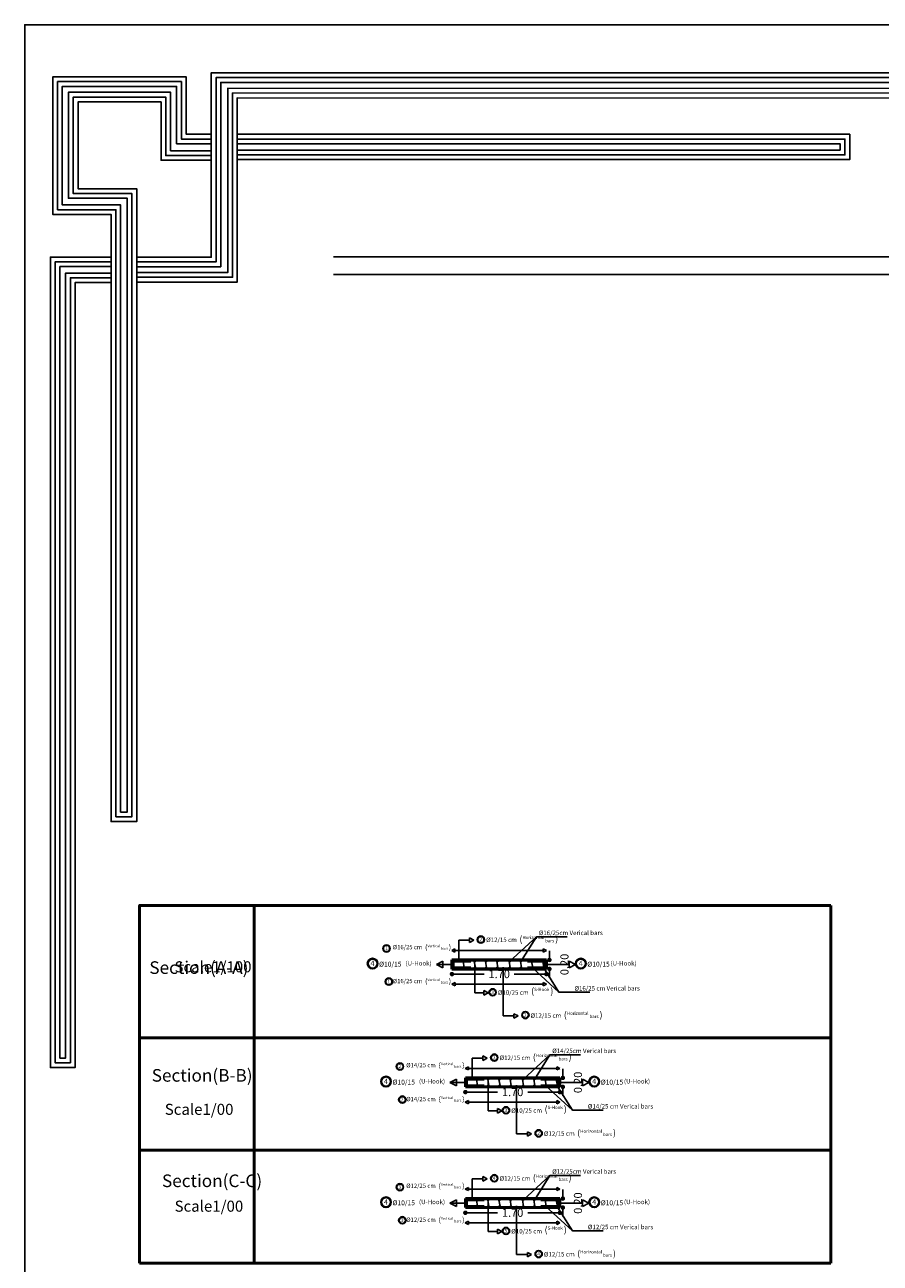
# Model space of a CAD drawing. Units: inches. Extents: x -349 to 1096, y -646 to 115.
# Drawn here: x 1002 to 1021, y -443 to -415 of the extents above; entities that cross this region are included whole.
import ezdxf

# ---------------------------------------------------------------- set-up
doc = ezdxf.new("R2010")
doc.units = ezdxf.units.IN
doc.header["$MEASUREMENT"] = 0
doc.layers.add('dimo', color=7, linetype='Continuous', lineweight=20)
doc.layers.add('shear wall', color=7, linetype='Continuous')
doc.styles.add('ROMANT', font='ROMAND.SHX')
doc.dimstyles.new('Plan Dim.', dxfattribs={"dimtxt": 0.18, "dimasz": 0.1, "dimexe": 0.02, "dimexo": 0.02, "dimgap": 0.03, "dimtad": 0, "dimrnd": 0.01, "dimzin": 0, "dimdsep": 46, "dimtxsty": 'ROMANT', "dimblk": 'DOT', "dimcen": 0.09, "dimse1": 1, "dimse2": 1, "dimclrd": 252, "dimclre": 6, "dimclrt": 73, "dimaunit": 1, "dimadec": 0, "dimazin": 0, "dimtfac": 1, "dimtofl": 0, "dimtmove": 2, "dimatfit": 3, "dimldrblk": 'OBLIQUE', "dimfxl": 1, "dimtolj": 1, "dimtzin": 0, "dimarcsym": 0})

# ---------------------------------------------------------------- blocks, each defined once
blk = doc.blocks.new('123')
for points in [[(60.015, 1111.845), (58.964, 1111.845), (58.964, 1114.25), (53.37, 1114.25), (53.37, 1108.485), (55.816, 1108.485), (55.816, 1106.75), (55.816, 1083.049), (56.891, 1083.049), (56.891, 1109.561), (54.428, 1109.561), (54.428, 1113.203), (57.908, 1113.203), (57.908, 1110.753), (60.015, 1110.753)], [(60.015, 1111.645), (58.764, 1111.645), (58.764, 1114.05), (53.57, 1114.05), (53.57, 1108.685), (56.016, 1108.685), (56.016, 1106.75), (56.016, 1083.249), (56.691, 1083.249), (56.691, 1109.361), (54.228, 1109.361), (54.228, 1113.403), (58.108, 1113.403), (58.108, 1110.953), (60.015, 1110.953)], [(56.891, 1105.653), (61.107, 1105.653), (61.107, 1113.375), (91.698, 1113.363), (91.698, 1114.419), (60.015, 1114.419), (60.015, 1106.695), (56.891, 1106.695)], [(56.891, 1105.853), (60.907, 1105.853), (60.907, 1113.575), (91.498, 1113.563), (91.498, 1114.219), (60.215, 1114.219), (60.215, 1106.495), (56.891, 1106.495)], [(60.015, 1111.445), (58.564, 1111.445), (58.564, 1113.85), (53.77, 1113.85), (53.77, 1108.885), (56.216, 1108.885), (56.216, 1106.75), (56.216, 1083.449), (56.491, 1083.449), (56.491, 1109.161), (54.028, 1109.161), (54.028, 1113.603), (58.308, 1113.603), (58.308, 1111.153), (60.015, 1111.153)], [(56.891, 1106.053), (60.707, 1106.053), (60.707, 1113.775), (91.298, 1113.763), (91.298, 1114.019), (60.415, 1114.019), (60.415, 1106.295), (56.891, 1106.295)], [(61.107, 1111.845), (86.779, 1111.845), (86.779, 1110.781), (61.107, 1110.781)], [(61.107, 1111.645), (86.579, 1111.645), (86.579, 1110.981), (61.107, 1110.981)], [(61.107, 1111.445), (86.379, 1111.445), (86.379, 1111.181), (61.107, 1111.181)], [(55.816, 1106.7), (53.269, 1106.7), (53.269, 1072.742), (54.308, 1072.742), (54.308, 1105.631), (55.816, 1105.632)], [(55.816, 1106.5), (53.469, 1106.5), (53.469, 1072.942), (54.108, 1072.942), (54.108, 1105.831), (55.816, 1105.832)], [(55.816, 1106.3), (53.669, 1106.3), (53.669, 1073.142), (53.908, 1073.142), (53.908, 1106.031), (55.816, 1106.032)]]:
    blk.add_lwpolyline(points)
blk = doc.blocks.new('_Dot')
at = {"color": 0, "linetype": 'ByBlock', "lineweight": -2}
blk.add_line((-0.5, 0), (-1, 0), dxfattribs=at)
at = {"color": 0, "linetype": 'ByBlock', "const_width": 0.5}
blk.add_lwpolyline([(-0.25, 0, 1), (0.25, 0, 1)], format="xyb", close=True, dxfattribs=at)
blk = doc.blocks.new('*D372')
at = {"layer": 'Defpoints', "color": 0, "lineweight": 25, "transparency": 16777216}
for p in [(1013.118, -436.221), (1013.118, -436.421), (1013.262, -436.421)]:
    blk.add_point(p, dxfattribs=at)
at = {"layer": 'dimo', "color": 252, "lineweight": -2, "transparency": 16777216}
for p, q in [((1013.262, -436.121), (1013.262, -436.021)), ((1013.262, -436.521), (1013.262, -436.621))]:
    blk.add_line(p, q, dxfattribs=at)
at = {"layer": 'dimo', "color": 252, "lineweight": -2, "transparency": 16777216, "xscale": 0.1, "yscale": 0.1, "zscale": 0.1}
for p, rotation in [((1013.262, -436.221), 270), ((1013.262, -436.421), 90)]:
    blk.add_blockref('_Dot', p, dxfattribs=dict(at, rotation=rotation))
at = {"layer": 'dimo', "color": 73, "transparency": 16777216, "insert": (1013.597, -436.321), "char_height": 0.18, "attachment_point": 5, "rotation": 90, "style": 'ROMANT'}
blk.add_mtext('\\A1;0.20', dxfattribs=at)
blk = doc.blocks.new('_Oblique')
at = {"color": 0, "linetype": 'ByBlock', "lineweight": -2}
blk.add_line((-0.5, -0.5), (0.5, 0.5), dxfattribs=at)
blk = doc.blocks.new('*D373')
at = {"layer": 'Defpoints', "color": 0, "lineweight": 25, "transparency": 16777216}
for p in [(1011.097, -436.423), (1013.197, -436.423), (1013.197, -436.536)]:
    blk.add_point(p, dxfattribs=at)
at = {"layer": 'shear wall', "color": 252, "lineweight": -2, "transparency": 16777216}
for p, q in [((1011.197, -436.536), (1011.813, -436.536)), ((1013.097, -436.536), (1012.481, -436.536))]:
    blk.add_line(p, q, dxfattribs=at)
at = {"layer": 'shear wall', "color": 252, "lineweight": -2, "transparency": 16777216, "xscale": 0.1, "yscale": 0.1, "zscale": 0.1, "rotation": 180}
blk.add_blockref('_Dot', (1011.097, -436.536), dxfattribs=at)
at = {"layer": 'shear wall', "color": 252, "lineweight": -2, "transparency": 16777216, "xscale": 0.1, "yscale": 0.1, "zscale": 0.1}
blk.add_blockref('_Dot', (1013.197, -436.536), dxfattribs=at)
at = {"layer": 'shear wall', "color": 73, "lineweight": 25, "transparency": 16777216, "insert": (1012.147, -436.536), "char_height": 0.18, "attachment_point": 5, "style": 'ROMANT'}
blk.add_mtext('\\A1;1.70', dxfattribs=at)
blk = doc.blocks.new('*D374')
at = {"layer": 'Defpoints', "color": 0, "lineweight": 25, "transparency": 16777216}
for p in [(1013.416, -438.841), (1013.416, -439.041), (1013.561, -439.041)]:
    blk.add_point(p, dxfattribs=at)
at = {"layer": 'dimo', "color": 252, "lineweight": -2, "transparency": 16777216}
for p, q in [((1013.561, -438.741), (1013.561, -438.641)), ((1013.561, -439.141), (1013.561, -439.241))]:
    blk.add_line(p, q, dxfattribs=at)
at = {"layer": 'dimo', "color": 252, "lineweight": -2, "transparency": 16777216, "xscale": 0.1, "yscale": 0.1, "zscale": 0.1}
for p, rotation in [((1013.561, -438.841), 270), ((1013.561, -439.041), 90)]:
    blk.add_blockref('_Dot', p, dxfattribs=dict(at, rotation=rotation))
at = {"layer": 'dimo', "color": 73, "transparency": 16777216, "insert": (1013.896, -438.941), "char_height": 0.18, "attachment_point": 5, "rotation": 90, "style": 'ROMANT'}
blk.add_mtext('\\A1;0.20', dxfattribs=at)
blk = doc.blocks.new('*D375')
at = {"layer": 'Defpoints', "color": 0, "lineweight": 25, "transparency": 16777216}
for p in [(1011.395, -439.043), (1013.495, -439.043), (1013.495, -439.156)]:
    blk.add_point(p, dxfattribs=at)
at = {"layer": 'shear wall', "color": 252, "lineweight": -2, "transparency": 16777216}
for p, q in [((1011.495, -439.156), (1012.111, -439.156)), ((1013.395, -439.156), (1012.78, -439.156))]:
    blk.add_line(p, q, dxfattribs=at)
at = {"layer": 'shear wall', "color": 252, "lineweight": -2, "transparency": 16777216, "xscale": 0.1, "yscale": 0.1, "zscale": 0.1, "rotation": 180}
blk.add_blockref('_Dot', (1011.395, -439.156), dxfattribs=at)
at = {"layer": 'shear wall', "color": 252, "lineweight": -2, "transparency": 16777216, "xscale": 0.1, "yscale": 0.1, "zscale": 0.1}
blk.add_blockref('_Dot', (1013.495, -439.156), dxfattribs=at)
at = {"layer": 'shear wall', "color": 73, "lineweight": 25, "transparency": 16777216, "insert": (1012.445, -439.156), "char_height": 0.18, "attachment_point": 5, "style": 'ROMANT'}
blk.add_mtext('\\A1;1.70', dxfattribs=at)
blk = doc.blocks.new('*D376')
at = {"layer": 'Defpoints', "color": 0, "lineweight": 25, "transparency": 16777216}
for p in [(1013.416, -441.521), (1013.416, -441.721), (1013.561, -441.721)]:
    blk.add_point(p, dxfattribs=at)
at = {"layer": 'dimo', "color": 252, "lineweight": -2, "transparency": 16777216}
for p, q in [((1013.561, -441.421), (1013.561, -441.321)), ((1013.561, -441.821), (1013.561, -441.921))]:
    blk.add_line(p, q, dxfattribs=at)
at = {"layer": 'dimo', "color": 252, "lineweight": -2, "transparency": 16777216, "xscale": 0.1, "yscale": 0.1, "zscale": 0.1}
for p, rotation in [((1013.561, -441.521), 270), ((1013.561, -441.721), 90)]:
    blk.add_blockref('_Dot', p, dxfattribs=dict(at, rotation=rotation))
at = {"layer": 'dimo', "color": 73, "transparency": 16777216, "insert": (1013.896, -441.621), "char_height": 0.18, "attachment_point": 5, "rotation": 90, "style": 'ROMANT'}
blk.add_mtext('\\A1;0.20', dxfattribs=at)
blk = doc.blocks.new('*D377')
at = {"layer": 'Defpoints', "color": 0, "lineweight": 25, "transparency": 16777216}
for p in [(1011.395, -441.723), (1013.495, -441.723), (1013.495, -441.836)]:
    blk.add_point(p, dxfattribs=at)
at = {"layer": 'shear wall', "color": 252, "lineweight": -2, "transparency": 16777216}
for p, q in [((1011.495, -441.836), (1012.111, -441.836)), ((1013.395, -441.836), (1012.78, -441.836))]:
    blk.add_line(p, q, dxfattribs=at)
at = {"layer": 'shear wall', "color": 252, "lineweight": -2, "transparency": 16777216, "xscale": 0.1, "yscale": 0.1, "zscale": 0.1, "rotation": 180}
blk.add_blockref('_Dot', (1011.395, -441.836), dxfattribs=at)
at = {"layer": 'shear wall', "color": 252, "lineweight": -2, "transparency": 16777216, "xscale": 0.1, "yscale": 0.1, "zscale": 0.1}
blk.add_blockref('_Dot', (1013.495, -441.836), dxfattribs=at)
at = {"layer": 'shear wall', "color": 73, "lineweight": 25, "transparency": 16777216, "insert": (1012.445, -441.836), "char_height": 0.18, "attachment_point": 5, "style": 'ROMANT'}
blk.add_mtext('\\A1;1.70', dxfattribs=at)

msp = doc.modelspace()

# ---------------------------------------------------------------- linework, layer by layer
at = {"lineweight": 50}
for p, q in [((1006.70015, -435.00958, 0.05756), (1006.7007, -442.95587, 0.05756)), ((1019.51464, -442.9549, 0.05756), (1019.51452, -435.00958, 0.05756)), ((1004.15497, -438.49378, 0.05756), (1004.15531, -442.95606, 0.05756)), ((1004.15516, -442.95606, 0.05756), (1019.51464, -442.9549, 0.05756))]:
    msp.add_line(p, q, dxfattribs=at)
for p, q in [((1011.24738, -436.24264, 0.10287), (1011.24738, -435.7818, 0.10287)), ((1011.24738, -435.7818, 0.10287), (1011.48742, -435.7818, 0.10287)), ((1011.48742, -435.73235, 0.10287), (1011.48742, -435.83124, 0.10287)), ((1011.48742, -435.73235, 0.10287), (1011.58291, -435.7818, 0.10287)), ((1011.48742, -435.83124, 0.10287), (1011.58291, -435.7818, 0.10287)), ((1012.97348, -435.70651, 0.10287), (1013.65828, -435.70651, 0.10287)), ((1011.1642, -435.97141, 0.10287), (1011.09294, -436.00831, 0.10287)), ((1011.1642, -436.0452, 0.10287), (1011.09294, -436.00831, 0.10287)), ((1011.1642, -435.97141, 0.10287), (1011.1642, -436.0452, 0.10287)), ((1011.1642, -435.97141, 0.10287), (1011.1642, -436.0452, 0.10287)), ((1013.12574, -436.00831, 0.10287), (1011.1642, -436.00831, 0.10287)), ((1013.12574, -435.97141, 0.10287), (1013.12574, -436.0452, 0.10287)), ((1013.12574, -435.97141, 0.10287), (1013.197, -436.00831, 0.10287)), ((1013.12574, -436.0452, 0.10287), (1013.197, -436.00831, 0.10287)), ((1010.89725, -436.24885, 0.10287), (1010.75474, -436.32264, 0.10287)), ((1011.11704, -436.32264, 0.10287), (1010.75474, -436.32264, 0.10287)), ((1010.89725, -436.39643, 0.10287), (1010.75474, -436.32264, 0.10287)), ((1010.89725, -436.24885, 0.10287), (1010.89725, -436.39643, 0.10287)), ((1011.60541, -436.32264, 0.10287), (1011.6063, -436.95158, 0.10287)), ((1012.23368, -437.46438, 0.10287), (1012.23368, -436.38264, 0.10287)), ((1013.19704, -436.32264, 0.10287), (1013.69949, -436.32264, 0.10287)), ((1013.69949, -436.24885, 0.10287), (1013.69949, -436.39643, 0.10287)), ((1013.69949, -436.24885, 0.10287), (1013.842, -436.32264, 0.10287)), ((1013.69949, -436.39643, 0.10287), (1013.842, -436.32264, 0.10287)), ((1011.16624, -436.72478, 0.10287), (1011.09499, -436.76168, 0.10287)), ((1011.16624, -436.72478, 0.10287), (1011.16624, -436.79857, 0.10287)), ((1011.16624, -436.72478, 0.10287), (1011.16624, -436.79857, 0.10287)), ((1013.12574, -436.72584, 0.10287), (1013.12574, -436.79963, 0.10287)), ((1013.12574, -436.72584, 0.10287), (1013.197, -436.76274, 0.10287)), ((1011.16624, -436.79857, 0.10287), (1011.09499, -436.76168, 0.10287)), ((1011.16624, -436.76274, 0.10287), (1013.12574, -436.76274, 0.10287)), ((1011.6063, -436.95158, 0.10287), (1011.808, -436.95158, 0.10287)), ((1011.808, -437.00103, 0.10287), (1011.808, -436.90214, 0.10287)), ((1011.808, -436.90214, 0.10287), (1011.90349, -436.95158, 0.10287)), ((1011.808, -437.00103, 0.10287), (1011.90349, -436.95158, 0.10287)), ((1013.12574, -436.79963, 0.10287), (1013.197, -436.76274, 0.10287)), ((1013.47348, -436.93876, 0.10287), (1014.15828, -436.93876, 0.10287)), ((1012.23368, -437.46438, 0.10287), (1012.47372, -437.46438, 0.10287)), ((1012.47372, -437.41493, 0.10287), (1012.47372, -437.51382, 0.10287)), ((1012.47372, -437.41493, 0.10287), (1012.56921, -437.46438, 0.10287)), ((1012.47372, -437.51382, 0.10287), (1012.56921, -437.46438, 0.10287)), ((1011.78571, -438.35257, 0.10287), (1011.78571, -438.45146, 0.10287)), ((1011.78571, -438.35257, 0.10287), (1011.8812, -438.40201, 0.10287)), ((1013.27177, -438.32673, 0.10287), (1013.95657, -438.32673, 0.10287)), ((1011.46249, -438.59163, 0.10287), (1011.39123, -438.62852, 0.10287)), ((1011.46249, -438.66542, 0.10287), (1011.39123, -438.62852, 0.10287)), ((1011.46249, -438.59163, 0.10287), (1011.46249, -438.66542, 0.10287)), ((1011.46249, -438.59163, 0.10287), (1011.46249, -438.66542, 0.10287)), ((1013.42403, -438.62852, 0.10287), (1011.46249, -438.62852, 0.10287)), ((1011.54567, -438.86285, 0.10287), (1011.54567, -438.40201, 0.10287)), ((1011.54567, -438.40201, 0.10287), (1011.78571, -438.40201, 0.10287)), ((1011.78571, -438.45146, 0.10287), (1011.8812, -438.40201, 0.10287)), ((1013.42403, -438.59163, 0.10287), (1013.42403, -438.66542, 0.10287)), ((1013.42403, -438.59163, 0.10287), (1013.49528, -438.62852, 0.10287)), ((1013.42403, -438.66542, 0.10287), (1013.49528, -438.62852, 0.10287)), ((1011.19554, -438.86906, 0.10287), (1011.05303, -438.94285, 0.10287)), ((1011.41533, -438.94285, 0.10287), (1011.05303, -438.94285, 0.10287)), ((1011.19554, -439.01664, 0.10287), (1011.05303, -438.94285, 0.10287)), ((1011.19554, -438.86906, 0.10287), (1011.19554, -439.01664, 0.10287)), ((1011.9037, -438.94285, 0.10287), (1011.90458, -439.5718, 0.10287)), ((1013.49533, -438.94285, 0.10287), (1013.99778, -438.94285, 0.10287)), ((1013.99778, -438.86906, 0.10287), (1013.99778, -439.01664, 0.10287)), ((1013.99778, -438.86906, 0.10287), (1014.14029, -438.94285, 0.10287)), ((1013.99778, -439.01664, 0.10287), (1014.14029, -438.94285, 0.10287)), ((1012.53197, -440.08459, 0.10287), (1012.53197, -439.00285, 0.10287)), ((1011.46453, -439.345, 0.10287), (1011.39328, -439.38189, 0.10287)), ((1011.46453, -439.41879, 0.10287), (1011.39328, -439.38189, 0.10287)), ((1011.46453, -439.345, 0.10287), (1011.46453, -439.41879, 0.10287)), ((1011.46453, -439.345, 0.10287), (1011.46453, -439.41879, 0.10287)), ((1011.46453, -439.38295, 0.10287), (1013.42403, -439.38295, 0.10287)), ((1013.42403, -439.34606, 0.10287), (1013.42403, -439.41985, 0.10287)), ((1013.42403, -439.34606, 0.10287), (1013.49528, -439.38295, 0.10287)), ((1013.42403, -439.41985, 0.10287), (1013.49528, -439.38295, 0.10287)), ((1011.90458, -439.5718, 0.10287), (1012.10629, -439.5718, 0.10287)), ((1012.10629, -439.62124, 0.10287), (1012.10629, -439.52235, 0.10287)), ((1012.10629, -439.52235, 0.10287), (1012.20178, -439.5718, 0.10287)), ((1012.10629, -439.62124, 0.10287), (1012.20178, -439.5718, 0.10287)), ((1013.77177, -439.55898, 0.10287), (1014.45657, -439.55898, 0.10287)), ((1012.77201, -440.03515, 0.10287), (1012.77201, -440.13404, 0.10287)), ((1012.77201, -440.03515, 0.10287), (1012.8675, -440.08459, 0.10287)), ((1012.53197, -440.08459, 0.10287), (1012.77201, -440.08459, 0.10287)), ((1012.77201, -440.13404, 0.10287), (1012.8675, -440.08459, 0.10287)), ((1011.54567, -441.54262, 0.10287), (1011.54567, -441.08178, 0.10287)), ((1011.54567, -441.08178, 0.10287), (1011.78571, -441.08178, 0.10287)), ((1011.78571, -441.03234, 0.10287), (1011.78571, -441.13123, 0.10287)), ((1011.78571, -441.03234, 0.10287), (1011.8812, -441.08178, 0.10287)), ((1011.78571, -441.13123, 0.10287), (1011.8812, -441.08178, 0.10287)), ((1013.27177, -441.00649, 0.10287), (1013.95657, -441.00649, 0.10287)), ((1011.46249, -441.27139, 0.10287), (1011.39123, -441.30829, 0.10287)), ((1011.46249, -441.34518, 0.10287), (1011.39123, -441.30829, 0.10287)), ((1011.46249, -441.27139, 0.10287), (1011.46249, -441.34518, 0.10287)), ((1011.46249, -441.27139, 0.10287), (1011.46249, -441.34518, 0.10287)), ((1013.42403, -441.30829, 0.10287), (1011.46249, -441.30829, 0.10287)), ((1013.42403, -441.27139, 0.10287), (1013.42403, -441.34518, 0.10287)), ((1013.42403, -441.27139, 0.10287), (1013.49528, -441.30829, 0.10287)), ((1013.42403, -441.34518, 0.10287), (1013.49528, -441.30829, 0.10287)), ((1011.19554, -441.54883, 0.10287), (1011.05303, -441.62262, 0.10287)), ((1011.41533, -441.62262, 0.10287), (1011.05303, -441.62262, 0.10287)), ((1011.19554, -441.69641, 0.10287), (1011.05303, -441.62262, 0.10287)), ((1011.19554, -441.54883, 0.10287), (1011.19554, -441.69641, 0.10287)), ((1011.9037, -441.62262, 0.10287), (1011.90458, -442.25156, 0.10287)), ((1012.53197, -442.76436, 0.10287), (1012.53197, -441.68262, 0.10287)), ((1013.49533, -441.62262, 0.10287), (1013.99778, -441.62262, 0.10287)), ((1013.99778, -441.54883, 0.10287), (1013.99778, -441.69641, 0.10287)), ((1013.99778, -441.54883, 0.10287), (1014.14029, -441.62262, 0.10287)), ((1013.99778, -441.69641, 0.10287), (1014.14029, -441.62262, 0.10287)), ((1011.46453, -442.02476, 0.10287), (1011.39328, -442.06166, 0.10287)), ((1011.46453, -442.09855, 0.10287), (1011.39328, -442.06166, 0.10287)), ((1011.46453, -442.02476, 0.10287), (1011.46453, -442.09855, 0.10287)), ((1011.46453, -442.02476, 0.10287), (1011.46453, -442.09855, 0.10287)), ((1011.46453, -442.06272, 0.10287), (1013.42403, -442.06272, 0.10287)), ((1012.10629, -442.30101, 0.10287), (1012.10629, -442.20212, 0.10287)), ((1012.10629, -442.20212, 0.10287), (1012.20178, -442.25156, 0.10287)), ((1013.42403, -442.02582, 0.10287), (1013.42403, -442.09961, 0.10287)), ((1013.42403, -442.02582, 0.10287), (1013.49528, -442.06272, 0.10287)), ((1013.42403, -442.09961, 0.10287), (1013.49528, -442.06272, 0.10287)), ((1013.77177, -442.23874, 0.10287), (1014.45657, -442.23874, 0.10287)), ((1011.90458, -442.25156, 0.10287), (1012.10629, -442.25156, 0.10287)), ((1012.10629, -442.30101, 0.10287), (1012.20178, -442.25156, 0.10287)), ((1012.53197, -442.76436, 0.10287), (1012.77201, -442.76436, 0.10287)), ((1012.77201, -442.71491, 0.10287), (1012.77201, -442.8138, 0.10287)), ((1012.77201, -442.71491, 0.10287), (1012.8675, -442.76436, 0.10287)), ((1012.77201, -442.8138, 0.10287), (1012.8675, -442.76436, 0.10287))]:
    msp.add_line(p, q)
at = {"color": 0, "lineweight": 50}
for p, q in [((1011.09704, -436.22264, 0.10287), (1013.19704, -436.22264, 0.10287)), ((1011.09704, -436.22264, 0.10287), (1011.09704, -436.42264, 0.10287)), ((1011.09704, -436.42264, 0.10287), (1013.19704, -436.42264, 0.10287)), ((1013.19704, -436.22264, 0.10287), (1013.19704, -436.42264, 0.10287)), ((1011.39533, -438.84285, 0.10287), (1013.49533, -438.84285, 0.10287)), ((1011.39533, -438.84285, 0.10287), (1011.39533, -439.04285, 0.10287)), ((1013.49533, -438.84285, 0.10287), (1013.49533, -439.04285, 0.10287)), ((1011.39533, -439.04285, 0.10287), (1013.49533, -439.04285, 0.10287)), ((1011.39533, -441.52262, 0.10287), (1013.49533, -441.52262, 0.10287)), ((1011.39533, -441.52262, 0.10287), (1011.39533, -441.72262, 0.10287)), ((1013.49533, -441.52262, 0.10287), (1013.49533, -441.72262, 0.10287)), ((1011.39533, -441.72262, 0.10287), (1013.49533, -441.72262, 0.10287))]:
    msp.add_line(p, q, dxfattribs=at)
at = {"color": 5}
for p, q in [((1011.11704, -436.24264, 0.10287), (1013.17704, -436.24264, 0.10287)), ((1011.11704, -436.40264, 0.10287), (1013.17704, -436.40264, 0.10287)), ((1011.34341, -436.25464, 0.10287), (1011.36741, -436.39064, 0.10287)), ((1011.59341, -436.25464, 0.10287), (1011.61741, -436.39064, 0.10287)), ((1011.84341, -436.25464, 0.10287), (1011.86741, -436.39064, 0.10287)), ((1012.09341, -436.25464, 0.10287), (1012.11741, -436.39064, 0.10287)), ((1012.36704, -436.25464, 0.10287), (1012.39104, -436.39064, 0.10287)), ((1012.36704, -436.25464, 0.10287), (1012.39104, -436.39064, 0.10287)), ((1012.61704, -436.25464, 0.10287), (1012.64104, -436.39064, 0.10287)), ((1012.61704, -436.25464, 0.10287), (1012.64104, -436.39064, 0.10287)), ((1012.86704, -436.25464, 0.10287), (1012.89104, -436.39064, 0.10287)), ((1012.86704, -436.25464, 0.10287), (1012.89104, -436.39064, 0.10287)), ((1013.11704, -436.25464, 0.10287), (1013.14104, -436.39064, 0.10287)), ((1013.11704, -436.25464, 0.10287), (1013.14104, -436.39064, 0.10287)), ((1011.41533, -438.86285, 0.10287), (1013.47533, -438.86285, 0.10287)), ((1011.6417, -438.87485, 0.10287), (1011.6657, -439.01085, 0.10287)), ((1011.8917, -438.87485, 0.10287), (1011.9157, -439.01085, 0.10287)), ((1012.1417, -438.87485, 0.10287), (1012.1657, -439.01085, 0.10287)), ((1012.3917, -438.87485, 0.10287), (1012.4157, -439.01085, 0.10287)), ((1012.66533, -438.87485, 0.10287), (1012.68933, -439.01085, 0.10287)), ((1012.66533, -438.87485, 0.10287), (1012.68933, -439.01085, 0.10287)), ((1012.91533, -438.87485, 0.10287), (1012.93933, -439.01085, 0.10287)), ((1012.91533, -438.87485, 0.10287), (1012.93933, -439.01085, 0.10287)), ((1013.16533, -438.87485, 0.10287), (1013.18933, -439.01085, 0.10287)), ((1013.16533, -438.87485, 0.10287), (1013.18933, -439.01085, 0.10287)), ((1013.41533, -438.87485, 0.10287), (1013.43933, -439.01085, 0.10287)), ((1013.41533, -438.87485, 0.10287), (1013.43933, -439.01085, 0.10287)), ((1011.41533, -439.02285, 0.10287), (1013.47533, -439.02285, 0.10287)), ((1011.41533, -441.54262, 0.10287), (1013.47533, -441.54262, 0.10287)), ((1011.6417, -441.55462, 0.10287), (1011.6657, -441.69062, 0.10287)), ((1011.8917, -441.55462, 0.10287), (1011.9157, -441.69062, 0.10287)), ((1012.1417, -441.55462, 0.10287), (1012.1657, -441.69062, 0.10287)), ((1012.3917, -441.55462, 0.10287), (1012.4157, -441.69062, 0.10287)), ((1012.66533, -441.55462, 0.10287), (1012.68933, -441.69062, 0.10287)), ((1012.66533, -441.55462, 0.10287), (1012.68933, -441.69062, 0.10287)), ((1012.91533, -441.55462, 0.10287), (1012.93933, -441.69062, 0.10287)), ((1012.91533, -441.55462, 0.10287), (1012.93933, -441.69062, 0.10287)), ((1013.16533, -441.55462, 0.10287), (1013.18933, -441.69062, 0.10287)), ((1013.16533, -441.55462, 0.10287), (1013.18933, -441.69062, 0.10287)), ((1013.41533, -441.55462, 0.10287), (1013.43933, -441.69062, 0.10287)), ((1013.41533, -441.55462, 0.10287), (1013.43933, -441.69062, 0.10287)), ((1011.41533, -441.70262, 0.10287), (1013.47533, -441.70262, 0.10287))]:
    msp.add_line(p, q, dxfattribs=at)
at = {"color": 5, "lineweight": 60}
for p, q in [((1011.11704, -436.24264, 0.10287), (1011.11704, -436.40264, 0.10287)), ((1011.11704, -436.40264, 0.10287), (1011.11704, -436.24264, 0.10287)), ((1011.11704, -436.24264, 0.10287), (1011.11704, -436.40264, 0.10287)), ((1011.11704, -436.24264, 0.10287), (1011.51704, -436.24264, 0.10287)), ((1011.11704, -436.40264, 0.10287), (1011.51704, -436.40264, 0.10287)), ((1013.17704, -436.24264, 0.10287), (1012.77704, -436.24264, 0.10287)), ((1013.17704, -436.40264, 0.10287), (1012.77704, -436.40264, 0.10287)), ((1013.17704, -436.24264, 0.10287), (1013.17704, -436.40264, 0.10287)), ((1013.17704, -436.24264, 0.10287), (1013.17704, -436.40264, 0.10287)), ((1011.41533, -438.86285, 0.10287), (1011.41533, -439.02285, 0.10287)), ((1011.41533, -439.02285, 0.10287), (1011.41533, -438.86285, 0.10287)), ((1011.41533, -438.86285, 0.10287), (1011.41533, -439.02285, 0.10287)), ((1011.41533, -438.86285, 0.10287), (1011.81533, -438.86285, 0.10287)), ((1013.47533, -438.86285, 0.10287), (1013.07533, -438.86285, 0.10287)), ((1013.47533, -438.86285, 0.10287), (1013.47533, -439.02285, 0.10287)), ((1013.47533, -438.86285, 0.10287), (1013.47533, -439.02285, 0.10287)), ((1011.41533, -439.02285, 0.10287), (1011.81533, -439.02285, 0.10287)), ((1013.47533, -439.02285, 0.10287), (1013.07533, -439.02285, 0.10287)), ((1011.41533, -441.54262, 0.10287), (1011.41533, -441.70262, 0.10287)), ((1011.41533, -441.70262, 0.10287), (1011.41533, -441.54262, 0.10287)), ((1011.41533, -441.54262, 0.10287), (1011.41533, -441.70262, 0.10287)), ((1011.41533, -441.54262, 0.10287), (1011.81533, -441.54262, 0.10287)), ((1013.47533, -441.54262, 0.10287), (1013.07533, -441.54262, 0.10287)), ((1013.47533, -441.54262, 0.10287), (1013.47533, -441.70262, 0.10287)), ((1013.47533, -441.54262, 0.10287), (1013.47533, -441.70262, 0.10287)), ((1011.41533, -441.70262, 0.10287), (1011.81533, -441.70262, 0.10287)), ((1013.47533, -441.70262, 0.10287), (1013.07533, -441.70262, 0.10287))]:
    msp.add_line(p, q, dxfattribs=at)
at = {"elevation": 0.04531}
msp.add_lwpolyline([(1001.60422, -482.27868), (1096.21672, -482.27868), (1096.21672, -415.45368), (1001.60422, -415.45368)], close=True, dxfattribs=at)
at = {"lineweight": 50, "elevation": 0.05756}
for points in [[(1019.51452, -435.00958), (1004.15536, -435.00958), (1004.15536, -437.9506), (1019.51452, -437.9506)], [(1019.51452, -437.9506), (1004.15555, -437.9506), (1004.15555, -440.44776), (1019.51452, -440.44776)]]:
    msp.add_lwpolyline(points, close=True, dxfattribs=at)
msp.add_lwpolyline([(1004.15516, -442.95722), (1004.15516, -438.99672), (1004.15501, -438.99672)], dxfattribs=at)
for centre, radius in [((1009.64288, -435.96726, 0.10287), 0.08069), ((1009.64288, -435.96726, 0.10287), 0.06945), ((1011.73886, -435.76945, 0.10287), 0.08069), ((1011.73886, -435.76945, 0.10287), 0.06945), ((1009.33344, -436.30163, 0.10287), 0.11749), ((1013.96035, -436.30163, 0.10287), 0.11749), ((1009.33344, -436.30163, 0.10287), 0.10111), ((1013.96035, -436.30163, 0.10287), 0.10111), ((1009.69502, -436.70246, 0.10287), 0.08069), ((1009.69502, -436.70246, 0.10287), 0.06945), ((1011.99967, -436.94038, 0.10287), 0.08069), ((1011.99967, -436.94038, 0.10287), 0.06945), ((1012.72861, -437.44622, 0.10287), 0.08069), ((1012.72861, -437.44622, 0.10287), 0.06945), ((1012.03715, -438.38966, 0.10287), 0.08069), ((1012.03715, -438.38966, 0.10287), 0.06945), ((1009.94117, -438.58748, 0.10287), 0.08069), ((1009.94117, -438.58748, 0.10287), 0.06945), ((1009.63173, -438.92185, 0.10287), 0.11749), ((1009.63173, -438.92185, 0.10287), 0.10111), ((1014.25864, -438.92185, 0.10287), 0.11749), ((1014.25864, -438.92185, 0.10287), 0.10111), ((1009.99331, -439.32268, 0.10287), 0.08069), ((1009.99331, -439.32268, 0.10287), 0.06945), ((1012.29796, -439.56059, 0.10287), 0.08069), ((1012.29796, -439.56059, 0.10287), 0.06945), ((1013.02345, -440.07224, 0.10287), 0.08069), ((1013.02345, -440.07224, 0.10287), 0.06945), ((1012.03715, -441.06943, 0.10287), 0.08069), ((1012.03715, -441.06943, 0.10287), 0.06945), ((1009.94117, -441.26724, 0.10287), 0.08069), ((1009.94117, -441.26724, 0.10287), 0.06945), ((1009.63173, -441.60161, 0.10287), 0.11749), ((1009.63173, -441.60161, 0.10287), 0.10111), ((1014.25864, -441.60161, 0.10287), 0.11749), ((1014.25864, -441.60161, 0.10287), 0.10111), ((1009.99331, -442.00245, 0.10287), 0.08069), ((1009.99331, -442.00245, 0.10287), 0.06945), ((1012.29796, -442.24036, 0.10287), 0.08069), ((1012.29796, -442.24036, 0.10287), 0.06945), ((1013.02345, -442.752, 0.10287), 0.08069), ((1013.02345, -442.752, 0.10287), 0.06945)]:
    msp.add_circle(centre, radius)
at = {"color": 5}
for centre in [(1011.12904, -436.25464, 0.10287), (1011.12904, -436.39064, 0.10287), (1011.35541, -436.25464, 0.10287), (1011.35541, -436.39064, 0.10287), (1011.60541, -436.25464, 0.10287), (1011.60541, -436.39064, 0.10287), (1011.85541, -436.25464, 0.10287), (1011.85541, -436.39064, 0.10287), (1012.10541, -436.25464, 0.10287), (1012.10541, -436.25464, 0.10287), (1012.10541, -436.39064, 0.10287), (1012.10541, -436.39064, 0.10287), (1012.37904, -436.25464, 0.10287), (1012.37904, -436.25464, 0.10287), (1012.37904, -436.39064, 0.10287), (1012.37904, -436.39064, 0.10287), (1012.62904, -436.25464, 0.10287), (1012.62904, -436.25464, 0.10287), (1012.62904, -436.39064, 0.10287), (1012.62904, -436.39064, 0.10287), (1012.87904, -436.25464, 0.10287), (1012.87904, -436.25464, 0.10287), (1012.87904, -436.39064, 0.10287), (1012.87904, -436.39064, 0.10287), (1013.12904, -436.25464, 0.10287), (1013.12904, -436.25464, 0.10287), (1013.12904, -436.39064, 0.10287), (1013.12904, -436.39064, 0.10287), (1013.16504, -436.25464, 0.10287), (1013.16504, -436.39064, 0.10287), (1011.42733, -438.87485, 0.10287), (1011.6537, -438.87485, 0.10287), (1011.9037, -438.87485, 0.10287), (1012.1537, -438.87485, 0.10287), (1012.4037, -438.87485, 0.10287), (1012.4037, -438.87485, 0.10287), (1012.67733, -438.87485, 0.10287), (1012.67733, -438.87485, 0.10287), (1012.92733, -438.87485, 0.10287), (1012.92733, -438.87485, 0.10287), (1013.17733, -438.87485, 0.10287), (1013.17733, -438.87485, 0.10287), (1013.42733, -438.87485, 0.10287), (1013.42733, -438.87485, 0.10287), (1013.46333, -438.87485, 0.10287), (1011.42733, -439.01085, 0.10287), (1011.6537, -439.01085, 0.10287), (1011.9037, -439.01085, 0.10287), (1012.1537, -439.01085, 0.10287), (1012.4037, -439.01085, 0.10287), (1012.4037, -439.01085, 0.10287), (1012.67733, -439.01085, 0.10287), (1012.67733, -439.01085, 0.10287), (1012.92733, -439.01085, 0.10287), (1012.92733, -439.01085, 0.10287), (1013.17733, -439.01085, 0.10287), (1013.17733, -439.01085, 0.10287), (1013.42733, -439.01085, 0.10287), (1013.42733, -439.01085, 0.10287), (1013.46333, -439.01085, 0.10287), (1011.42733, -441.55462, 0.10287), (1011.42733, -441.69062, 0.10287), (1011.6537, -441.55462, 0.10287), (1011.6537, -441.69062, 0.10287), (1011.9037, -441.55462, 0.10287), (1011.9037, -441.69062, 0.10287), (1012.1537, -441.55462, 0.10287), (1012.1537, -441.69062, 0.10287), (1012.4037, -441.55462, 0.10287), (1012.4037, -441.55462, 0.10287), (1012.4037, -441.69062, 0.10287), (1012.4037, -441.69062, 0.10287), (1012.67733, -441.55462, 0.10287), (1012.67733, -441.55462, 0.10287), (1012.67733, -441.69062, 0.10287), (1012.67733, -441.69062, 0.10287), (1012.92733, -441.55462, 0.10287), (1012.92733, -441.55462, 0.10287), (1012.92733, -441.69062, 0.10287), (1012.92733, -441.69062, 0.10287), (1013.17733, -441.55462, 0.10287), (1013.17733, -441.55462, 0.10287), (1013.17733, -441.69062, 0.10287), (1013.17733, -441.69062, 0.10287), (1013.42733, -441.55462, 0.10287), (1013.42733, -441.55462, 0.10287), (1013.42733, -441.69062, 0.10287), (1013.42733, -441.69062, 0.10287), (1013.46333, -441.55462, 0.10287), (1013.46333, -441.69062, 0.10287)]:
    msp.add_circle(centre, 0.012, dxfattribs=at)
at = {"layer": 'shear wall', "color": 3, "lineweight": 25}
for p, q in [((1008.4611, -420.60593, 0.04531), (1077.79524, -420.60593, 0.04531)), ((1008.4611, -421.00204, 0.04531), (1077.79524, -421.00204, 0.04531))]:
    msp.add_line(p, q, dxfattribs=at)
at = {"layer": 'shear wall', "lineweight": 25}
for p, q in [((1012.37904, -436.25464, 0.10287), (1012.97348, -435.70651, 0.10287)), ((1012.62904, -436.25464, 0.10287), (1012.97348, -435.70651, 0.10287)), ((1012.87904, -436.39064, 0.10287), (1013.47348, -436.93876, 0.10287)), ((1013.12904, -436.39064, 0.10287), (1013.47348, -436.93876, 0.10287)), ((1012.67733, -438.87485, 0.10287), (1013.27177, -438.32673, 0.10287)), ((1012.92733, -438.87485, 0.10287), (1013.27177, -438.32673, 0.10287)), ((1013.17733, -439.01085, 0.10287), (1013.77177, -439.55898, 0.10287)), ((1013.42733, -439.01085, 0.10287), (1013.77177, -439.55898, 0.10287)), ((1012.67733, -441.55462, 0.10287), (1013.27177, -441.00649, 0.10287)), ((1012.92733, -441.55462, 0.10287), (1013.27177, -441.00649, 0.10287)), ((1013.17733, -441.69062, 0.10287), (1013.77177, -442.23874, 0.10287)), ((1013.42733, -441.69062, 0.10287), (1013.77177, -442.23874, 0.10287))]:
    msp.add_line(p, q, dxfattribs=at)

# ---------------------------------------------------------------- block references
at = {"color": 253, "xscale": 0.530043279075926, "yscale": 0.530043279075926, "zscale": 0.530043279075926}
msp.add_blockref('123', (973.93829, -1007.2112, 0.04531), dxfattribs=at)

# ---------------------------------------------------------------- texts
at = {"attachment_point": 1}
for s, insert, char_height in [('{\\fArial|b0|i0|c178|p34; %%C16/25cm Verical bars }', (1012.99515, -435.56996, 0.10287), 0.1), ('{\\fArial|b0|i0|c178|p34; %%C16/25 cm}', (1009.75241, -435.88902, 0.10287), 0.096), ('{\\fArial|b0|i0|c0|p34;(\\H0.5x;Vertical bars \\H2x;)}', (1010.49896, -435.88024, 0.10287), 0.1152), ('{\\fArial|b0|i0|c178|p34;2}', (1011.70724, -435.72579, 0.10287), 0.08), ('{\\fArial|b0|i0|c0|p34; %%C12/\\fArial|b0|i0|c178|p34;15\\fArial|b0|i0|c0|p34; cm}', (1011.82513, -435.72443, 0.10287), 0.1), ('{\\fArial|b0|i0|c0|p34;(\\H0.5x;Horizontal bars \\H2x;)}', (1012.59629, -435.6867, 0.10287), 0.144), ('{\\fArial|b0|i0|c178|p34;1}', (1009.61126, -435.92361, 0.10287), 0.08), ('{\\fArial|b0|i0|c178|p34;4}', (1009.2874, -436.23807, 0.10287), 0.11648), ('{\\fArial|b0|i0|c0|p34; %%C10/15}', (1009.44332, -436.25996, 0.10287), 0.1092), ('{\\fArial|b0|i0|c0|p34;(U-Hook)}', (1010.06656, -436.24509, 0.10287), 0.1), ('{\\fArial|b0|i0|c178|p34;4}', (1013.91432, -436.23807, 0.10287), 0.11648), ('{\\fArial|b0|i0|c0|p34; %%C10/15}', (1014.07023, -436.25996, 0.10287), 0.1092), ('{\\fArial|b0|i0|c0|p34;(U-Hook)}', (1014.62146, -436.24509, 0.10287), 0.1), ('{\\fArial|b0|i0|c178|p34;1}', (1009.6634, -436.65881, 0.10287), 0.08), ('{\\fArial|b0|i0|c178|p34; %%C16/25 cm}', (1009.75241, -436.64239, 0.10287), 0.096), ('{\\fArial|b0|i0|c0|p34;(\\H0.5x;Vertical bars \\H2x;)}', (1010.49896, -436.63361, 0.10287), 0.1152), ('{\\fArial|b0|i0|c178|p34;3}', (1011.96806, -436.89673, 0.10287), 0.08), ('{\\fArial|b0|i0|c0|p34; %%C1\\fArial|b0|i0|c178|p34;0\\fArial|b0|i0|c0|p34;/25 cm}', (1012.08594, -436.89536, 0.10287), 0.1), ('{\\fArial|b0|i0|c0|p34;(\\H0.5x;S-Hook \\H2x;)}', (1012.85711, -436.84039, 0.10287), 0.144), ('{\\fArial|b0|i0|c178|p34; %%C16/25 cm Verical bars }', (1013.78807, -436.80222, 0.10287), 0.1), ('{\\fArial|b0|i0|c178|p34;2}', (1012.69354, -437.40837, 0.10287), 0.08), ('{\\fArial|b0|i0|c0|p34; %%C12/\\fArial|b0|i0|c178|p34;15\\fArial|b0|i0|c0|p34; cm}', (1012.81143, -437.407, 0.10287), 0.1), ('{\\fArial|b0|i0|c0|p34;(\\H0.5x;Horizontal bars \\H2x;)}', (1013.58259, -437.36856, 0.10287), 0.144), ('{\\fArial|b0|i0|c178|p34;2}', (1012.00553, -438.34601, 0.10287), 0.08), ('{\\fArial|b0|i0|c0|p34; %%C12/\\fArial|b0|i0|c178|p34;15\\fArial|b0|i0|c0|p34; cm}', (1012.12342, -438.34464, 0.10287), 0.1), ('{\\fArial|b0|i0|c0|p34;(\\H0.5x;Horizontal bars \\H2x;)}', (1012.89458, -438.30691, 0.10287), 0.144), ('{\\fArial|b0|i0|c178|p34; %%C14/25cm Verical bars }', (1013.29344, -438.19018, 0.10287), 0.1), ('{\\fArial|b0|i0|c0|p34;2}', (1009.90955, -438.54382, 0.10287), 0.08), ('{\\fArial|b0|i0|c178|p34; %%C14/25 cm}', (1010.0507, -438.50924, 0.10287), 0.096), ('{\\fArial|b0|i0|c0|p34;(\\H0.5x;Vertical bars \\H2x;)}', (1010.79724, -438.50046, 0.10287), 0.1152), ('{\\fArial|b0|i0|c178|p34;4}', (1009.58569, -438.85829, 0.10287), 0.11648), ('{\\fArial|b0|i0|c0|p34; %%C10/15}', (1009.74161, -438.88017, 0.10287), 0.1092), ('{\\fArial|b0|i0|c0|p34;(U-Hook)}', (1010.36485, -438.8653, 0.10287), 0.1), ('{\\fArial|b0|i0|c178|p34;4}', (1014.21261, -438.85829, 0.10287), 0.11648), ('{\\fArial|b0|i0|c0|p34; %%C10/15}', (1014.36852, -438.88017, 0.10287), 0.1092), ('{\\fArial|b0|i0|c0|p34;(U-Hook)}', (1014.91975, -438.8653, 0.10287), 0.1), ('{\\fArial|b0|i0|c0|p34;2}', (1009.96169, -439.27903, 0.10287), 0.08), ('{\\fArial|b0|i0|c178|p34; %%C14/25 cm}', (1010.0507, -439.26261, 0.10287), 0.096), ('{\\fArial|b0|i0|c0|p34;(\\H0.5x;Vertical bars \\H2x;)}', (1010.79724, -439.25383, 0.10287), 0.1152), ('{\\fArial|b0|i0|c0|p34;(\\H0.5x;S-Hook \\H2x;)}', (1013.1554, -439.46061, 0.10287), 0.144), ('{\\fArial|b0|i0|c178|p34; %%C14/25 cm Verical bars }', (1014.08636, -439.42243, 0.10287), 0.1), ('{\\fArial|b0|i0|c178|p34;3}', (1012.26634, -439.51694, 0.10287), 0.08), ('{\\fArial|b0|i0|c0|p34; %%C1\\fArial|b0|i0|c178|p34;0\\fArial|b0|i0|c0|p34;/25 cm}', (1012.38423, -439.51557, 0.10287), 0.1), ('{\\fArial|b0|i0|c178|p34;2}', (1012.99183, -440.02859, 0.10287), 0.08), ('{\\fArial|b0|i0|c0|p34; %%C12/\\fArial|b0|i0|c178|p34;15\\fArial|b0|i0|c0|p34; cm}', (1013.10972, -440.02722, 0.10287), 0.1), ('{\\fArial|b0|i0|c0|p34;(\\H0.5x;Horizontal bars \\H2x;)}', (1013.88088, -439.98878, 0.10287), 0.144), ('{\\fArial|b0|i0|c178|p34; %%C12/25cm Verical bars }', (1013.29344, -440.86995, 0.10287), 0.1), ('{\\fArial|b0|i0|c0|p34;4}', (1012.00553, -441.02577, 0.10287), 0.08), ('{\\fArial|b0|i0|c0|p34; %%C12/\\fArial|b0|i0|c178|p34;15\\fArial|b0|i0|c0|p34; cm}', (1012.12342, -441.02441, 0.10287), 0.1), ('{\\fArial|b0|i0|c0|p34;(\\H0.5x;Horizontal bars \\H2x;)}', (1012.89458, -440.98668, 0.10287), 0.144), ('{\\fArial|b0|i0|c0|p34;3}', (1009.90955, -441.22359, 0.10287), 0.08), ('{\\fArial|b0|i0|c178|p34; %%C12/25 cm}', (1010.0507, -441.18901, 0.10287), 0.096), ('{\\fArial|b0|i0|c0|p34;(\\H0.5x;Vertical bars \\H2x;)}', (1010.79724, -441.18022, 0.10287), 0.1152), ('{\\fArial|b0|i0|c178|p34;4}', (1009.58569, -441.53805, 0.10287), 0.11648), ('{\\fArial|b0|i0|c0|p34; %%C10/15}', (1009.74161, -441.55994, 0.10287), 0.1092), ('{\\fArial|b0|i0|c0|p34;(U-Hook)}', (1010.36485, -441.54507, 0.10287), 0.1), ('{\\fArial|b0|i0|c178|p34;4}', (1014.21261, -441.53805, 0.10287), 0.11648), ('{\\fArial|b0|i0|c0|p34; %%C10/15}', (1014.36852, -441.55994, 0.10287), 0.1092), ('{\\fArial|b0|i0|c0|p34;(U-Hook)}', (1014.91975, -441.54507, 0.10287), 0.1), ('{\\fArial|b0|i0|c0|p34;3}', (1009.96169, -441.95879, 0.10287), 0.08), ('{\\fArial|b0|i0|c178|p34; %%C12/25 cm}', (1010.0507, -441.94237, 0.10287), 0.096), ('{\\fArial|b0|i0|c0|p34;(\\H0.5x;Vertical bars \\H2x;)}', (1010.79724, -441.93359, 0.10287), 0.1152), ('{\\fArial|b0|i0|c0|p34;5}', (1012.26634, -442.19671, 0.10287), 0.08), ('{\\fArial|b0|i0|c0|p34; %%C1\\fArial|b0|i0|c178|p34;0\\fArial|b0|i0|c0|p34;/25 cm}', (1012.38423, -442.19534, 0.10287), 0.1), ('{\\fArial|b0|i0|c0|p34;(\\H0.5x;S-Hook \\H2x;)}', (1013.1554, -442.14037, 0.10287), 0.144), ('{\\fArial|b0|i0|c178|p34; %%C12/25 cm Verical bars }', (1014.08636, -442.1022, 0.10287), 0.1), ('{\\fArial|b0|i0|c0|p34;4}', (1012.99183, -442.70835, 0.10287), 0.08), ('{\\fArial|b0|i0|c0|p34; %%C12/\\fArial|b0|i0|c178|p34;15\\fArial|b0|i0|c0|p34; cm}', (1013.10972, -442.70698, 0.10287), 0.1), ('{\\fArial|b0|i0|c0|p34;(\\H0.5x;Horizontal bars \\H2x;)}', (1013.88088, -442.66854, 0.10287), 0.144)]:
    msp.add_mtext_dynamic_manual_height_columns(s, width=1.5430449, gutter_width=1, heights=[0.45467], dxfattribs=dict(at, insert=insert, char_height=char_height))
note = msp.add_mtext_dynamic_manual_height_columns('{\\fArial|b0|i0|c178|p34;Section(A-A)\\P}', width=0.28, gutter_width=0, heights=[0.42958, 1.21534], dxfattribs=dict(insert=(1004.37241, -436.25118, 0.05756), char_height=0.28, attachment_point=1))
note = msp.add_mtext_dynamic_manual_height_columns('{\\fArial|b0|i0|c178|p34;\\H0.875x;\\P}', width=0.28, gutter_width=0, heights=[0.42958, 1.21534], dxfattribs=dict(insert=(1004.65241, -436.25118, 0.05756), char_height=0.28, attachment_point=1))
for column, words in zip(note.columns.linked_columns, ['{\\fArial|b0|i0|c178|p34;\\H0.875x;\\PScale1/100}']):
    column.text = words
note = msp.add_mtext_dynamic_manual_height_columns('{\\fArial|b0|i0|c178|p34;Section(B-B)\\P}', width=0.28, gutter_width=0, heights=[0.43946, 0], dxfattribs=dict(insert=(1004.42585, -438.64466, 0.05756), char_height=0.28, attachment_point=1))
note = msp.add_mtext_dynamic_manual_height_columns('{\\fArial|b0|i0|c178|p34;\\H0.875x;  }', width=0.28, gutter_width=0, heights=[0.43946, 0], dxfattribs=dict(insert=(1004.71539, -439.41648, 0.05756), char_height=0.28, attachment_point=1))
for column, words in zip(note.columns.linked_columns, ['{\\fArial|b0|i0|c178|p34;\\H0.875x;Scale1/00}']):
    column.text = words
note = msp.add_mtext_dynamic_manual_height_columns('{\\fArial|b0|i0|c178|p34;Section(C-C)\\P}', width=0.28, gutter_width=0, heights=[0.16833, 0], dxfattribs=dict(insert=(1004.37375, -440.98595, 0.05756), char_height=0.28, attachment_point=1))
note = msp.add_mtext_dynamic_manual_height_columns('{\\fArial|b0|i0|c178|p34;\\H0.875x;  }', width=0.28, gutter_width=0, heights=[0.16833, 0], dxfattribs=dict(insert=(1004.65375, -441.56719, 0.05756), char_height=0.28, attachment_point=1))
for column, words in zip(note.columns.linked_columns, ['{\\fArial|b0|i0|c178|p34;\\H0.875x;Scale1/00}']):
    column.text = words

# ---------------------------------------------------------------- dimensions: what is measured, and where the dimension line sits
at = {"layer": 'dimo', "color": 4}
for base, p1, p2, picture, middle in [((1013.26231, -436.42065, 0.10287), (1013.11758, -436.22065, 0.10287), (1013.11758, -436.42065, 0.10287), '*D372', (1013.59731, -436.32065, 0.10287)), ((1013.5606, -439.04086, 0.10287), (1013.41587, -438.84086, 0.10287), (1013.41587, -439.04086, 0.10287), '*D374', (1013.8956, -438.94086, 0.10287)), ((1013.5606, -441.72063, 0.10287), (1013.41587, -441.52063, 0.10287), (1013.41587, -441.72063, 0.10287), '*D376', (1013.8956, -441.62063, 0.10287))]:
    dim = msp.add_linear_dim(base=base, p1=p1, p2=p2, angle=90, dimstyle='Plan Dim.', dxfattribs=at)
    dim.commit()
    dim.dimension.update_dxf_attribs({"geometry": picture, "text_midpoint": middle})
at = {"layer": 'shear wall', "color": 1, "lineweight": 25}
for base, p1, p2, picture, middle in [((1013.19704, -436.53599, 0.10287), (1011.09704, -436.42264, 0.10287), (1013.19704, -436.42264, 0.10287), '*D373', (1012.14704, -436.53599, 0.10287)), ((1013.49533, -439.1562, 0.10287), (1011.39533, -439.04285, 0.10287), (1013.49533, -439.04285, 0.10287), '*D375', (1012.44533, -439.1562, 0.10287)), ((1013.49533, -441.83597, 0.10287), (1011.39533, -441.72262, 0.10287), (1013.49533, -441.72262, 0.10287), '*D377', (1012.44533, -441.83597, 0.10287))]:
    dim = msp.add_linear_dim(base=base, p1=p1, p2=p2, text='1.70', dimstyle='Plan Dim.', dxfattribs=at)
    dim.commit()
    dim.dimension.update_dxf_attribs({"geometry": picture, "text_midpoint": middle})

doc.saveas('drawing.dxf')
